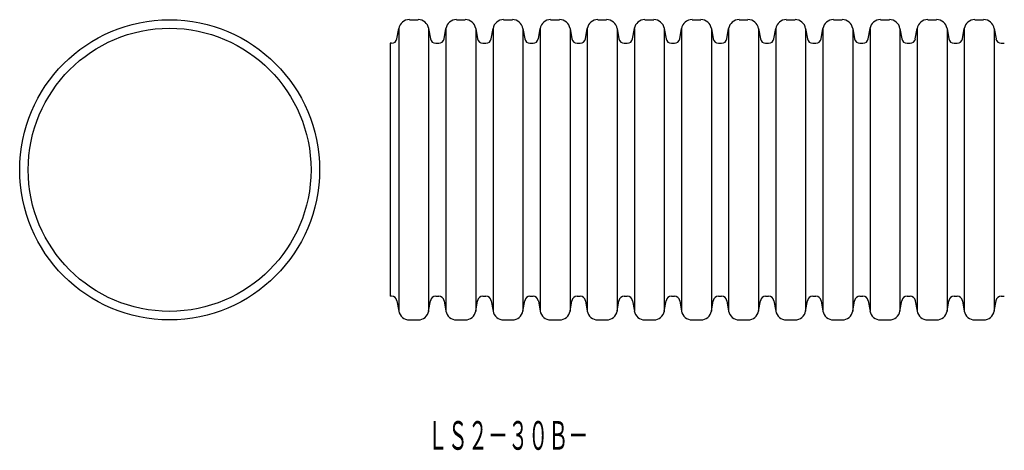
# Model space of a CAD drawing. Extents: x -178 to -58, y -126 to -74.
import ezdxf
from ezdxf.enums import TextEntityAlignment as Align

# ---------------------------------------------------------------- set-up
doc = ezdxf.new("R2010")
doc.units = 0
doc.layers.add('1', color=7, linetype='CONTINUOUS')
doc.layers.add('14', color=7, linetype='CONTINUOUS')
doc.styles.add('MDRAFSTD', font='TXT', dxfattribs={"bigfont": 'BIGFONT'})

msp = doc.modelspace()

# ---------------------------------------------------------------- linework, layer by layer
at = {"layer": '1', "color": 7, "linetype": 'CONTINUOUS'}
for radius in [18.28, 17.24]:
    msp.add_circle((-160.1, -92), radius, dxfattribs=at)
at = {"layer": '14', "color": 7, "linetype": 'CONTINUOUS'}
for p, q in [((-130.87, -73.72), (-129.8, -73.72)), ((-125.13, -73.72), (-124.06, -73.72)), ((-119.38, -73.72), (-118.31, -73.72)), ((-113.64, -73.72), (-112.56, -73.72)), ((-107.89, -73.72), (-106.82, -73.72)), ((-102.15, -73.72), (-101.07, -73.72)), ((-96.4, -73.72), (-95.33, -73.72)), ((-90.65, -73.72), (-89.58, -73.72)), ((-84.91, -73.72), (-83.84, -73.72)), ((-79.16, -73.72), (-78.09, -73.72)), ((-73.42, -73.72), (-72.34, -73.72)), ((-67.67, -73.72), (-66.6, -73.72)), ((-61.93, -73.72), (-60.85, -73.72)), ((-132.38, -76.05), (-132.16, -74.8)), ((-132.16, -74.8), (-132.16, -109.2)), ((-128.52, -74.8), (-128.52, -109.2)), ((-128.52, -74.8), (-128.29, -76.05)), ((-126.64, -76.05), (-126.42, -74.8)), ((-126.42, -74.8), (-126.42, -109.2)), ((-122.77, -74.8), (-122.77, -109.2)), ((-122.77, -74.8), (-122.55, -76.05)), ((-120.89, -76.05), (-120.67, -74.8)), ((-120.67, -74.8), (-120.67, -109.2)), ((-117.02, -74.8), (-117.02, -109.2)), ((-117.02, -74.8), (-116.8, -76.05)), ((-115.14, -76.05), (-114.92, -74.8)), ((-114.92, -74.8), (-114.92, -109.2)), ((-111.28, -74.8), (-111.28, -109.2)), ((-111.28, -74.8), (-111.06, -76.05)), ((-109.4, -76.05), (-109.18, -74.8)), ((-109.18, -74.8), (-109.18, -109.2)), ((-105.53, -74.8), (-105.53, -109.2)), ((-105.53, -74.8), (-105.31, -76.05)), ((-103.65, -76.05), (-103.43, -74.8)), ((-103.43, -74.8), (-103.43, -109.2)), ((-99.79, -74.8), (-99.79, -109.2)), ((-99.79, -74.8), (-99.57, -76.05)), ((-97.91, -76.05), (-97.69, -74.8)), ((-97.69, -74.8), (-97.69, -109.2)), ((-94.04, -74.8), (-94.04, -109.2)), ((-94.04, -74.8), (-93.82, -76.05)), ((-92.16, -76.05), (-91.94, -74.8)), ((-91.94, -74.8), (-91.94, -109.2)), ((-88.3, -74.8), (-88.3, -109.2)), ((-88.3, -74.8), (-88.07, -76.05)), ((-86.42, -76.05), (-86.19, -74.8)), ((-86.19, -74.8), (-86.19, -109.2)), ((-82.55, -74.8), (-82.55, -109.2)), ((-82.55, -74.8), (-82.33, -76.05)), ((-80.67, -76.05), (-80.45, -74.8)), ((-80.45, -74.8), (-80.45, -109.2)), ((-76.8, -74.8), (-76.8, -109.2)), ((-76.8, -74.8), (-76.58, -76.05)), ((-74.92, -76.05), (-74.7, -74.8)), ((-74.7, -74.8), (-74.7, -109.2)), ((-71.06, -74.8), (-71.06, -109.2)), ((-71.06, -74.8), (-70.84, -76.05)), ((-69.18, -76.05), (-68.96, -74.8)), ((-68.96, -74.8), (-68.96, -109.2)), ((-65.31, -74.8), (-65.31, -109.2)), ((-65.31, -74.8), (-65.09, -76.05)), ((-63.43, -76.05), (-63.21, -74.8)), ((-63.21, -74.8), (-63.21, -109.2)), ((-59.57, -74.8), (-59.57, -109.2)), ((-59.57, -74.8), (-59.34, -76.05)), ((-133.21, -76.59), (-133.21, -107.41)), ((-133.03, -76.59), (-133.21, -76.59)), ((-127.65, -76.59), (-127.28, -76.59)), ((-121.91, -76.59), (-121.53, -76.59)), ((-116.16, -76.59), (-115.79, -76.59)), ((-110.41, -76.59), (-110.04, -76.59)), ((-104.67, -76.59), (-104.3, -76.59)), ((-98.92, -76.59), (-98.55, -76.59)), ((-93.18, -76.59), (-92.8, -76.59)), ((-87.43, -76.59), (-87.06, -76.59)), ((-81.69, -76.59), (-81.31, -76.59)), ((-75.94, -76.59), (-75.57, -76.59)), ((-70.19, -76.59), (-69.82, -76.59)), ((-64.45, -76.59), (-64.08, -76.59)), ((-58.7, -76.59), (-58.33, -76.59)), ((-133.03, -107.41), (-133.21, -107.41)), ((-132.38, -107.95), (-132.16, -109.2)), ((-128.52, -109.2), (-128.29, -107.95)), ((-127.65, -107.41), (-127.28, -107.41)), ((-126.64, -107.95), (-126.42, -109.2)), ((-122.77, -109.2), (-122.55, -107.95)), ((-121.91, -107.41), (-121.53, -107.41)), ((-120.89, -107.95), (-120.67, -109.2)), ((-117.02, -109.2), (-116.8, -107.95)), ((-116.16, -107.41), (-115.79, -107.41)), ((-115.14, -107.95), (-114.92, -109.2)), ((-111.28, -109.2), (-111.06, -107.95)), ((-110.41, -107.41), (-110.04, -107.41)), ((-109.4, -107.95), (-109.18, -109.2)), ((-105.53, -109.2), (-105.31, -107.95)), ((-104.67, -107.41), (-104.3, -107.41)), ((-103.65, -107.95), (-103.43, -109.2)), ((-99.79, -109.2), (-99.57, -107.95)), ((-98.92, -107.41), (-98.55, -107.41)), ((-97.91, -107.95), (-97.69, -109.2)), ((-94.04, -109.2), (-93.82, -107.95)), ((-93.18, -107.41), (-92.8, -107.41)), ((-92.16, -107.95), (-91.94, -109.2)), ((-88.3, -109.2), (-88.07, -107.95)), ((-87.43, -107.41), (-87.06, -107.41)), ((-86.42, -107.95), (-86.19, -109.2)), ((-82.55, -109.2), (-82.33, -107.95)), ((-81.69, -107.41), (-81.31, -107.41)), ((-80.67, -107.95), (-80.45, -109.2)), ((-76.8, -109.2), (-76.58, -107.95)), ((-75.94, -107.41), (-75.57, -107.41)), ((-74.92, -107.95), (-74.7, -109.2)), ((-71.06, -109.2), (-70.84, -107.95)), ((-70.19, -107.41), (-69.82, -107.41)), ((-69.18, -107.95), (-68.96, -109.2)), ((-65.31, -109.2), (-65.09, -107.95)), ((-64.45, -107.41), (-64.08, -107.41)), ((-63.43, -107.95), (-63.21, -109.2)), ((-59.57, -109.2), (-59.34, -107.95)), ((-58.7, -107.41), (-58.33, -107.41)), ((-130.87, -110.28), (-129.8, -110.28)), ((-125.13, -110.28), (-124.06, -110.28)), ((-119.38, -110.28), (-118.31, -110.28)), ((-113.64, -110.28), (-112.56, -110.28)), ((-107.89, -110.28), (-106.82, -110.28)), ((-102.15, -110.28), (-101.07, -110.28)), ((-96.4, -110.28), (-95.33, -110.28)), ((-90.65, -110.28), (-89.58, -110.28)), ((-84.91, -110.28), (-83.84, -110.28)), ((-79.16, -110.28), (-78.09, -110.28)), ((-73.42, -110.28), (-72.34, -110.28)), ((-67.67, -110.28), (-66.6, -110.28)), ((-61.93, -110.28), (-60.85, -110.28))]:
    msp.add_line(p, q, dxfattribs=at)
for centre, radius, start, end in [((-130.87, -75.02), 1.31, 90, 170), ((-129.8, -75.02), 1.31, 10, 90), ((-125.13, -75.02), 1.31, 90, 170), ((-124.06, -75.02), 1.31, 10, 90), ((-119.38, -75.02), 1.31, 90, 170), ((-118.31, -75.02), 1.31, 10, 90), ((-113.64, -75.02), 1.31, 90, 170), ((-112.56, -75.02), 1.31, 10, 90), ((-107.89, -75.02), 1.31, 90, 170), ((-106.82, -75.02), 1.31, 10, 90), ((-102.15, -75.02), 1.31, 90, 170), ((-101.07, -75.02), 1.31, 10, 90), ((-96.4, -75.02), 1.31, 90, 170), ((-95.33, -75.02), 1.31, 10, 90), ((-90.65, -75.02), 1.31, 90, 170), ((-89.58, -75.02), 1.31, 10, 90), ((-84.91, -75.02), 1.31, 90, 170), ((-83.84, -75.02), 1.31, 10, 90), ((-79.16, -75.02), 1.31, 90, 170), ((-78.09, -75.02), 1.31, 10, 90), ((-73.42, -75.02), 1.31, 90, 170), ((-72.34, -75.02), 1.31, 10, 90), ((-67.67, -75.02), 1.31, 90, 170), ((-66.6, -75.02), 1.31, 10, 90), ((-61.93, -75.02), 1.31, 90, 170), ((-60.85, -75.02), 1.31, 10, 90), ((-133.03, -75.94), 0.653, 270, 350), ((-127.65, -75.94), 0.653, 190, 270), ((-127.28, -75.94), 0.653, 270, 350), ((-121.91, -75.94), 0.653, 190, 270), ((-121.53, -75.94), 0.653, 270, 350), ((-116.16, -75.94), 0.653, 190, 270), ((-115.79, -75.94), 0.653, 270, 350), ((-110.41, -75.94), 0.653, 190, 270), ((-110.04, -75.94), 0.653, 270, 350), ((-104.67, -75.94), 0.653, 190, 270), ((-104.3, -75.94), 0.653, 270, 350), ((-98.92, -75.94), 0.653, 190, 270), ((-98.55, -75.94), 0.653, 270, 350), ((-93.18, -75.94), 0.653, 190, 270), ((-92.8, -75.94), 0.653, 270, 350), ((-87.43, -75.94), 0.653, 190, 270), ((-87.06, -75.94), 0.653, 270, 350), ((-81.69, -75.94), 0.653, 190, 270), ((-81.31, -75.94), 0.653, 270, 350), ((-75.94, -75.94), 0.653, 190, 270), ((-75.57, -75.94), 0.653, 270, 350), ((-70.19, -75.94), 0.653, 190, 270), ((-69.82, -75.94), 0.653, 270, 350), ((-64.45, -75.94), 0.653, 190, 270), ((-64.08, -75.94), 0.653, 270, 350), ((-58.7, -75.94), 0.653, 190, 270), ((-133.03, -108.06), 0.653, 10, 90), ((-127.65, -108.06), 0.653, 90, 170), ((-127.28, -108.06), 0.653, 10, 90), ((-121.91, -108.06), 0.653, 90, 170), ((-121.53, -108.06), 0.653, 10, 90), ((-116.16, -108.06), 0.653, 90, 170), ((-115.79, -108.06), 0.653, 10, 90), ((-110.41, -108.06), 0.653, 90, 170), ((-110.04, -108.06), 0.653, 10, 90), ((-104.67, -108.06), 0.653, 90, 170), ((-104.3, -108.06), 0.653, 10, 90), ((-98.92, -108.06), 0.653, 90, 170), ((-98.55, -108.06), 0.653, 10, 90), ((-93.18, -108.06), 0.653, 90, 170), ((-92.8, -108.06), 0.653, 10, 90), ((-87.43, -108.06), 0.653, 90, 170), ((-87.06, -108.06), 0.653, 10, 90), ((-81.69, -108.06), 0.653, 90, 170), ((-81.31, -108.06), 0.653, 10, 90), ((-75.94, -108.06), 0.653, 90, 170), ((-75.57, -108.06), 0.653, 10, 90), ((-70.19, -108.06), 0.653, 90, 170), ((-69.82, -108.06), 0.653, 10, 90), ((-64.45, -108.06), 0.653, 90, 170), ((-64.08, -108.06), 0.653, 10, 90), ((-58.7, -108.06), 0.653, 90, 170), ((-130.87, -108.98), 1.31, 190, 270), ((-129.8, -108.98), 1.31, 270, 350), ((-125.13, -108.98), 1.31, 190, 270), ((-124.06, -108.98), 1.31, 270, 350), ((-119.38, -108.98), 1.31, 190, 270), ((-118.31, -108.98), 1.31, 270, 350), ((-113.64, -108.98), 1.31, 190, 270), ((-112.56, -108.98), 1.31, 270, 350), ((-107.89, -108.98), 1.31, 190, 270), ((-106.82, -108.98), 1.31, 270, 350), ((-102.15, -108.98), 1.31, 190, 270), ((-101.07, -108.98), 1.31, 270, 350), ((-96.4, -108.98), 1.31, 190, 270), ((-95.33, -108.98), 1.31, 270, 350), ((-90.65, -108.98), 1.31, 190, 270), ((-89.58, -108.98), 1.31, 270, 350), ((-84.91, -108.98), 1.31, 190, 270), ((-83.84, -108.98), 1.31, 270, 350), ((-79.16, -108.98), 1.31, 190, 270), ((-78.09, -108.98), 1.31, 270, 350), ((-73.42, -108.98), 1.31, 190, 270), ((-72.34, -108.98), 1.31, 270, 350), ((-67.67, -108.98), 1.31, 190, 270), ((-66.6, -108.98), 1.31, 270, 350), ((-61.93, -108.98), 1.31, 190, 270), ((-60.85, -108.98), 1.31, 270, 350)]:
    msp.add_arc(centre, radius, start, end, dxfattribs=at)

# ---------------------------------------------------------------- texts
at = {"layer": '1', "color": 7, "linetype": 'CONTINUOUS', "style": 'MDRAFSTD', "oblique": 15, "width": 0.609487}
msp.add_text('ＬＳ２－３０Ｂ－', height=3.5, dxfattribs=at).set_placement((-128.64, -126.1), (-109.03, -126.1), align=Align.FIT)

doc.saveas('drawing.dxf')
